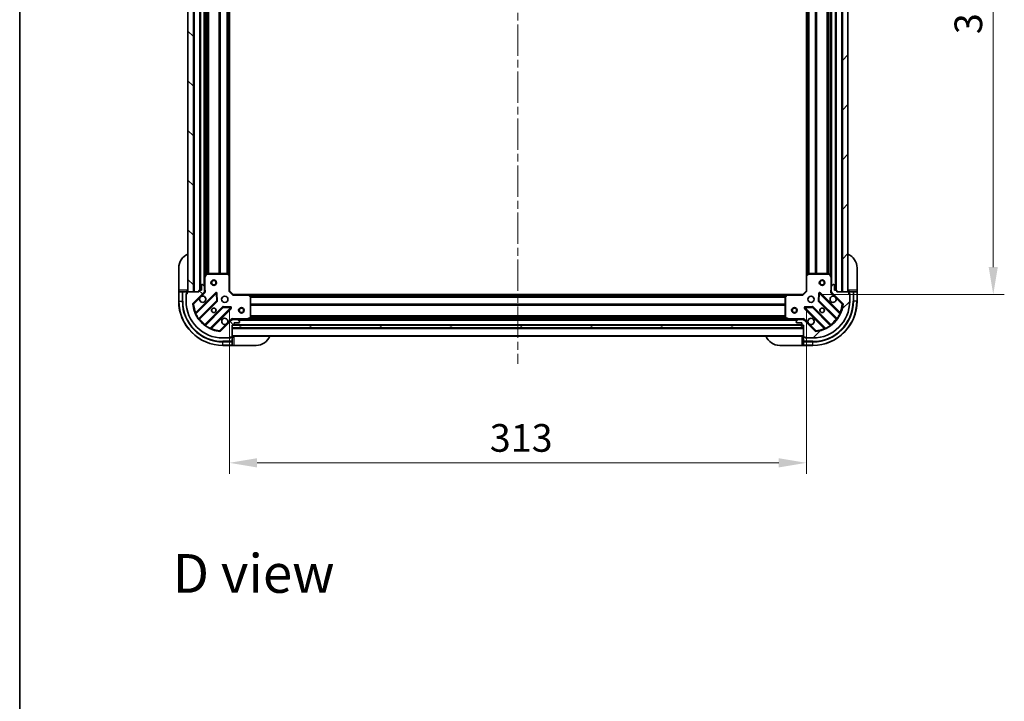
# Model space of a CAD drawing. Units: millimetres. Extents: x 0 to 9248, y 0 to 1686.
# Drawn here: x 1183 to 1717, y 946 to 1316 of the extents above; entities that cross this region are included whole.
import ezdxf

# ---------------------------------------------------------------- set-up
doc = ezdxf.new("R2010")
doc.units = ezdxf.units.MM
doc.header["$LTSCALE"] = 3
doc.linetypes.add('CHAIN', pattern=[0.3543, 0.2362, -0.0295, 0.0591, -0.0295])
doc.layers.get('Defpoints').update_dxf_attribs({"lineweight": 25})
for name, color, linetype, lineweight in [('Border (ISO)', 7, 'Continuous', 35), ('Dimension (ISO)', 7, 'Continuous', 18), ('Dimension (ISO) @ 1', 7, 'Continuous', 18), ('Symbol (ISO)', 7, 'Continuous', 18), ('Visible (ISO)', 7, 'Continuous', 35), ('Visible Narrow (ISO)', 7, 'Continuous', 25)]:
    doc.layers.add(name, color=color, linetype=linetype, lineweight=lineweight)
doc.layers.add('Centerline (ISO)', color=7, linetype='Continuous', lineweight=18, true_color=0x80ffff)
doc.layers.add('Hatch (ISO)', color=1, linetype='Continuous', lineweight=18, true_color=0xff0000)
doc.styles.add('Note Text (TK)', font='MS PGothic.ttf')
doc.dimstyles.new('Default - Method 1b (TK)', dxfattribs={"dimscale": 3, "dimtxt": 2.5, "dimasz": 2.5, "dimexe": 1, "dimexo": 1.5, "dimgap": 1, "dimtad": 1, "dimrnd": 1e-08, "dimdsep": 46, "dimtxsty": 'Note Text (TK)', "dimcen": 0.09, "dimdle": 5, "dimclrd": 100, "dimclre": 100, "dimclrt": 7, "dimadec": 1, "dimazin": 1, "dimtfac": 1, "dimtmove": 0, "dimatfit": 3, "dimfxl": 0, "dimtolj": 1, "dimlwd": -1, "dimlwe": -1, "dimarcsym": 0})
pattern_1 = [(45, (1096, -48), (-13.47038, 13.47038), [])]
pattern_2 = [(135.0002, (1096, -48), (-13.47033, -13.47043), [])]

# ---------------------------------------------------------------- blocks, each defined once
blk = doc.blocks.new('図面枠 tk図枠')
at = {"layer": 'Border (ISO)'}
blk.add_line((14.5, 289), (14.5, 8), dxfattribs=at)
blk = doc.blocks.new('*D79')
at = {"layer": 'Defpoints', "color": 0, "transparency": 16777216}
for p in [(1296.76, 1168.43), (1609.76, 1168.43), (1609.76, 1075.24)]:
    blk.add_point(p, dxfattribs=at)
at = {"layer": 'Dimension (ISO)', "color": 100, "transparency": 16777216}
for p, q in [((1296.76, 1159.43), (1296.76, 1069.24)), ((1609.76, 1159.43), (1609.76, 1069.24)), ((1311.76, 1075.24), (1594.76, 1075.24))]:
    blk.add_line(p, q, dxfattribs=at)
for points in [[(1311.76, 1077.74), (1311.76, 1072.74), (1296.76, 1075.24)], [(1594.76, 1077.74), (1594.76, 1072.74), (1609.76, 1075.24)]]:
    blk.add_solid(points, dxfattribs=at)
at = {"layer": 'Dimension (ISO)', "color": 7, "transparency": 16777216, "insert": (1438.01, 1088.74), "char_height": 15, "attachment_point": 4, "style": 'Note Text (TK)'}
blk.add_mtext('\\A1;313', dxfattribs=at)
blk = doc.blocks.new('*D80')
at = {"layer": 'Defpoints', "color": 0, "transparency": 16777216}
for p in [(1607.76, 1479.43), (1607.76, 1166.43), (1711.12, 1166.43)]:
    blk.add_point(p, dxfattribs=at)
at = {"layer": 'Dimension (ISO)', "color": 100, "transparency": 16777216}
for p, q in [((1616.76, 1479.43), (1717.12, 1479.43)), ((1711.12, 1464.43), (1711.12, 1181.43)), ((1616.76, 1166.43), (1717.12, 1166.43))]:
    blk.add_line(p, q, dxfattribs=at)
for points in [[(1708.62, 1464.43), (1713.62, 1464.43), (1711.12, 1479.43)], [(1708.62, 1181.43), (1713.62, 1181.43), (1711.12, 1166.43)]]:
    blk.add_solid(points, dxfattribs=at)
at = {"layer": 'Dimension (ISO)', "color": 7, "transparency": 16777216, "insert": (1697.62, 1307.68), "char_height": 15, "attachment_point": 4, "rotation": 90, "style": 'Note Text (TK)'}
blk.add_mtext('\\A1;313', dxfattribs=at)

msp = doc.modelspace()

# ---------------------------------------------------------------- hatches: boundary and pattern name
at = {"layer": 'Hatch (ISO)'}
h = msp.add_hatch(dxfattribs=at)
h.set_pattern_fill('ANSI31', color=256, scale=152.4, angle=90.00021, style=0)
h.set_pattern_definition(pattern_2)
h.paths.add_polyline_path([(1274.2638, 1477.934), (1274.2638, 1167.934), (1277.2638, 1167.934), (1277.2638, 1477.934)])
h = msp.add_hatch(dxfattribs=at)
h.set_pattern_fill('ANSI31', color=256, scale=152.4, style=0)
h.set_pattern_definition(pattern_1)
h.paths.add_polyline_path([(1632.2638, 1167.934), (1632.2638, 1477.934), (1629.2638, 1477.934), (1629.2638, 1167.934)])
h = msp.add_hatch(dxfattribs=at)
h.set_pattern_fill('ANSI31', color=256, scale=152.4, angle=90.00021, style=0)
h.set_pattern_definition(pattern_2)
edge = h.paths.add_edge_path()
edge.add_line((1298.2638, 1149.934), (1298.9638, 1149.934))
edge.add_ellipse((1298.9638, 1150.234), major_axis=(0.3, 0), ratio=1, start_angle=270, end_angle=360)
edge.add_line((1299.2638, 1150.234), (1299.2638, 1151.234))
edge.add_line((1299.2638, 1151.234), (1301.9638, 1151.234))
edge.add_ellipse((1301.9638, 1151.534), major_axis=(0.3, 0), ratio=1, start_angle=270, end_angle=360)
edge.add_line((1302.2638, 1151.534), (1302.2638, 1151.7269))
edge.add_ellipse((1301.7638, 1151.7269), major_axis=(0, 0.5), ratio=1, start_angle=270, end_angle=315)
edge.add_line((1302.1173, 1152.0804), (1301.4102, 1152.7875))
edge.add_ellipse((1301.0566, 1152.434), major_axis=(-0.3536, 0.3536), ratio=1, start_angle=270, end_angle=315)
edge.add_line((1301.0566, 1152.934), (1298.678, 1152.934))
edge.add_ellipse((1298.678, 1151.934), major_axis=(-1, 0), ratio=1, start_angle=270, end_angle=315)
edge.add_line((1297.9709, 1152.6411), (1291.9929, 1146.6631))
edge.add_ellipse((1291.6393, 1147.0167), major_axis=(-0.3536, -0.3536), ratio=1, start_angle=39.172893, end_angle=90, ccw=False)
edge.add_ellipse((1293.2638, 1162.934), major_axis=(-16.4147, 1.6752), ratio=1, start_angle=11.654213, end_angle=90, ccw=False)
edge.add_ellipse((1277.3464, 1161.3095), major_axis=(-0.0508, 0.4974), ratio=1, start_angle=39.172893, end_angle=90, ccw=False)
edge.add_line((1276.9929, 1161.6631), (1282.9709, 1167.6411))
edge.add_ellipse((1282.2638, 1168.3482), major_axis=(0.7071, 0.7071), ratio=1, start_angle=270, end_angle=315)
edge.add_line((1283.2638, 1168.3482), (1283.2638, 1170.7269))
edge.add_ellipse((1282.7638, 1170.7269), major_axis=(0, 0.5), ratio=1, start_angle=270, end_angle=315)
edge.add_line((1283.1173, 1171.0804), (1282.4102, 1171.7875))
edge.add_ellipse((1282.0566, 1171.434), major_axis=(-0.3536, 0.3536), ratio=1, start_angle=270, end_angle=315)
edge.add_line((1282.0566, 1171.934), (1281.8638, 1171.934))
edge.add_ellipse((1281.8638, 1171.634), major_axis=(-0.3, 0), ratio=1, start_angle=270, end_angle=360)
edge.add_line((1281.5638, 1171.634), (1281.5638, 1168.934))
edge.add_line((1281.5638, 1168.934), (1280.5638, 1168.934))
edge.add_ellipse((1280.5638, 1168.634), major_axis=(-0.3, 0), ratio=1, start_angle=270, end_angle=360)
edge.add_line((1280.2638, 1168.634), (1280.2638, 1167.934))
edge.add_line((1280.2638, 1167.934), (1274.0638, 1167.934))
edge.add_ellipse((1274.0638, 1167.634), major_axis=(-0.3, 0), ratio=1, start_angle=270, end_angle=360)
edge.add_line((1273.7638, 1167.634), (1273.7638, 1166.934))
edge.add_line((1273.7638, 1166.934), (1273.5638, 1166.934))
edge.add_ellipse((1273.5638, 1166.634), major_axis=(-0.3, 0), ratio=1, start_angle=270, end_angle=360)
edge.add_line((1273.2638, 1166.634), (1273.2638, 1162.934))
edge.add_ellipse((1293.2638, 1162.934), major_axis=(0, -20), ratio=1, start_angle=270, end_angle=360)
edge.add_line((1293.2638, 1142.934), (1296.9638, 1142.934))
edge.add_ellipse((1296.9638, 1143.234), major_axis=(0.3, 0), ratio=1, start_angle=270, end_angle=360)
edge.add_line((1297.2638, 1143.234), (1297.2638, 1143.434))
edge.add_line((1297.2638, 1143.434), (1297.9638, 1143.434))
edge.add_ellipse((1297.9638, 1143.734), major_axis=(0.3, 0), ratio=1, start_angle=270, end_angle=360)
edge.add_line((1298.2638, 1143.734), (1298.2638, 1149.934))
h = msp.add_hatch(dxfattribs=at)
h.set_pattern_fill('ANSI31', color=256, scale=152.4, style=0)
h.set_pattern_definition(pattern_1)
edge = h.paths.add_edge_path()
edge.add_line((1626.2638, 1167.934), (1626.2638, 1168.634))
edge.add_ellipse((1625.9638, 1168.634), major_axis=(0, 0.3), ratio=1, start_angle=270, end_angle=360)
edge.add_line((1625.9638, 1168.934), (1624.9638, 1168.934))
edge.add_line((1624.9638, 1168.934), (1624.9638, 1171.634))
edge.add_ellipse((1624.6638, 1171.634), major_axis=(0, 0.3), ratio=1, start_angle=270, end_angle=360)
edge.add_line((1624.6638, 1171.934), (1624.4709, 1171.934))
edge.add_ellipse((1624.4709, 1171.434), major_axis=(-0.5, 0), ratio=1, start_angle=270, end_angle=315)
edge.add_line((1624.1173, 1171.7875), (1623.4102, 1171.0804))
edge.add_ellipse((1623.7638, 1170.7269), major_axis=(-0.3536, -0.3536), ratio=1, start_angle=270, end_angle=315)
edge.add_line((1623.2638, 1170.7269), (1623.2638, 1168.3482))
edge.add_ellipse((1624.2638, 1168.3482), major_axis=(0, -1), ratio=1, start_angle=270, end_angle=315)
edge.add_line((1623.5566, 1167.6411), (1629.5346, 1161.6631))
edge.add_ellipse((1629.1811, 1161.3095), major_axis=(0.3536, -0.3536), ratio=1, start_angle=39.172893, end_angle=90, ccw=False)
edge.add_ellipse((1613.2638, 1162.934), major_axis=(-1.6752, -16.4147), ratio=1, start_angle=11.654213, end_angle=90, ccw=False)
edge.add_ellipse((1614.8882, 1147.0167), major_axis=(-0.4974, -0.0508), ratio=1, start_angle=39.172893, end_angle=90, ccw=False)
edge.add_line((1614.5346, 1146.6631), (1608.5566, 1152.6411))
edge.add_ellipse((1607.8495, 1151.934), major_axis=(-0.7071, 0.7071), ratio=1, start_angle=270, end_angle=315)
edge.add_line((1607.8495, 1152.934), (1605.4709, 1152.934))
edge.add_ellipse((1605.4709, 1152.434), major_axis=(-0.5, 0), ratio=1, start_angle=270, end_angle=315)
edge.add_line((1605.1173, 1152.7875), (1604.4102, 1152.0804))
edge.add_ellipse((1604.7638, 1151.7269), major_axis=(-0.3536, -0.3536), ratio=1, start_angle=270, end_angle=315)
edge.add_line((1604.2638, 1151.7269), (1604.2638, 1151.534))
edge.add_ellipse((1604.5638, 1151.534), major_axis=(0, -0.3), ratio=1, start_angle=270, end_angle=360)
edge.add_line((1604.5638, 1151.234), (1607.2638, 1151.234))
edge.add_line((1607.2638, 1151.234), (1607.2638, 1150.234))
edge.add_ellipse((1607.5638, 1150.234), major_axis=(0, -0.3), ratio=1, start_angle=270, end_angle=360)
edge.add_line((1607.5638, 1149.934), (1608.2638, 1149.934))
edge.add_line((1608.2638, 1149.934), (1608.2638, 1143.734))
edge.add_ellipse((1608.5638, 1143.734), major_axis=(0, -0.3), ratio=1, start_angle=270, end_angle=360)
edge.add_line((1608.5638, 1143.434), (1609.2638, 1143.434))
edge.add_line((1609.2638, 1143.434), (1609.2638, 1143.234))
edge.add_ellipse((1609.5638, 1143.234), major_axis=(0, -0.3), ratio=1, start_angle=270, end_angle=360)
edge.add_line((1609.5638, 1142.934), (1613.2638, 1142.934))
edge.add_ellipse((1613.2638, 1162.934), major_axis=(20, 0), ratio=1, start_angle=270, end_angle=360)
edge.add_line((1633.2638, 1162.934), (1633.2638, 1166.634))
edge.add_ellipse((1632.9638, 1166.634), major_axis=(0, 0.3), ratio=1, start_angle=270, end_angle=360)
edge.add_line((1632.9638, 1166.934), (1632.7638, 1166.934))
edge.add_line((1632.7638, 1166.934), (1632.7638, 1167.634))
edge.add_ellipse((1632.4638, 1167.634), major_axis=(0, 0.3), ratio=1, start_angle=270, end_angle=360)
edge.add_line((1632.4638, 1167.934), (1626.2638, 1167.934))
h = msp.add_hatch(dxfattribs=at)
h.set_pattern_fill('ANSI31', color=256, scale=152.4, angle=-14.999978, style=0)
h.set_pattern_definition([(30, (1096, -48), (-9.525, 16.49778), [])])
h.paths.add_polyline_path([(1608.2638, 1148.434), (1608.2638, 1149.934), (1298.2638, 1149.934), (1298.2638, 1148.434)])

# ---------------------------------------------------------------- linework, layer by layer
at = {"layer": 'Centerline (ISO)', "linetype": 'CHAIN', "ltscale": 23.990969}
msp.add_line((1453.2638, 1516.934), (1453.2638, 1128.934), dxfattribs=at)
at = {"layer": 'Visible (ISO)'}
for p, q in [((1274.2638, 1477.934), (1274.2638, 1167.934)), ((1277.2638, 1167.934), (1277.2638, 1477.934)), ((1280.7638, 1476.934), (1280.7638, 1168.934)), ((1625.7638, 1168.934), (1625.7638, 1476.934)), ((1629.2638, 1477.934), (1629.2638, 1167.934)), ((1632.2638, 1167.934), (1632.2638, 1477.934)), ((1283.2638, 1470.0048), (1283.2638, 1175.8632)), ((1296.7638, 1468.9974), (1296.7638, 1176.8706)), ((1609.7638, 1176.8706), (1609.7638, 1468.9974)), ((1623.2638, 1175.8632), (1623.2638, 1470.0048)), ((1269.2638, 1168.934), (1269.2638, 1180.934)), ((1637.2638, 1180.934), (1637.2638, 1168.934)), ((1283.2638, 1175.8632), (1283.2638, 1170.7269)), ((1284.1808, 1177.7681), (1283.2954, 1175.9973)), ((1295.6455, 1177.934), (1284.4492, 1177.934)), ((1296.6684, 1177.0899), (1295.8502, 1177.8533)), ((1296.7638, 1168.434), (1296.7638, 1176.8706)), ((1609.7638, 1176.8706), (1609.7638, 1168.434)), ((1610.6773, 1177.8533), (1609.8591, 1177.0899)), ((1622.0783, 1177.934), (1610.882, 1177.934)), ((1623.2321, 1175.9973), (1622.3467, 1177.7681)), ((1623.2638, 1170.7269), (1623.2638, 1175.8632)), ((1281.5638, 1171.634), (1281.5638, 1168.934)), ((1282.0566, 1171.934), (1281.8638, 1171.934)), ((1283.1173, 1171.0804), (1282.4102, 1171.7875)), ((1283.2638, 1168.3482), (1283.2638, 1170.7269)), ((1623.2638, 1170.7269), (1623.2638, 1168.3482)), ((1624.1173, 1171.7875), (1623.4102, 1171.0804)), ((1624.6638, 1171.934), (1624.4709, 1171.934)), ((1624.9638, 1168.934), (1624.9638, 1171.634)), ((1269.2638, 1168.934), (1269.2638, 1167.934)), ((1269.2638, 1167.934), (1269.2638, 1162.934)), ((1269.2638, 1167.934), (1269.4102, 1167.934)), ((1271.1173, 1167.934), (1269.4102, 1167.934)), ((1271.1173, 1167.934), (1271.4709, 1167.934)), ((1273.7638, 1167.934), (1271.4709, 1167.934)), ((1273.2638, 1167.134), (1273.7638, 1167.134)), ((1273.2638, 1166.634), (1273.2638, 1167.134)), ((1273.2638, 1166.634), (1273.2638, 1162.934)), ((1273.7638, 1166.934), (1273.5638, 1166.934)), ((1273.7638, 1167.934), (1273.7638, 1168.934)), ((1273.7638, 1167.634), (1273.7638, 1167.934)), ((1273.7638, 1167.634), (1273.7638, 1166.934)), ((1280.2638, 1167.934), (1274.0638, 1167.934)), ((1274.2638, 1167.934), (1277.2638, 1167.934)), ((1276.9929, 1161.6631), (1282.9709, 1167.6411)), ((1289.3746, 1167.2448), (1278.5512, 1156.4215)), ((1280.2638, 1168.634), (1280.2638, 1167.934)), ((1281.5638, 1168.934), (1280.5638, 1168.934)), ((1283.1739, 1167.934), (1283.614, 1167.934)), ((1283.2638, 1168.3482), (1283.2638, 1167.934)), ((1290.058, 1163.1161), (1289.8864, 1167.0458)), ((1296.4638, 1168.3097), (1296.7638, 1168.434)), ((1298.7638, 1166.434), (1296.7638, 1168.434)), ((1298.7638, 1166.434), (1298.6395, 1166.134)), ((1307.2004, 1166.434), (1298.7638, 1166.434)), ((1307.2004, 1166.434), (1599.3272, 1166.434)), ((1308.1831, 1165.5204), (1307.4197, 1166.3386)), ((1308.2638, 1154.1194), (1308.2638, 1165.3158)), ((1598.2638, 1165.3158), (1598.2638, 1154.1194)), ((1599.1078, 1166.3386), (1598.3444, 1165.5204)), ((1607.7638, 1166.434), (1599.3272, 1166.434)), ((1609.7638, 1168.434), (1607.7638, 1166.434)), ((1607.888, 1166.134), (1607.7638, 1166.434)), ((1609.7638, 1168.434), (1610.0638, 1168.3097)), ((1616.6411, 1167.0458), (1616.4695, 1163.1161)), ((1627.9763, 1156.4215), (1617.1529, 1167.2448)), ((1623.3536, 1167.934), (1622.9135, 1167.934)), ((1623.2638, 1167.934), (1623.2638, 1168.3482)), ((1623.5566, 1167.6411), (1629.5346, 1161.6631)), ((1625.9638, 1168.934), (1624.9638, 1168.934)), ((1626.2638, 1167.934), (1626.2638, 1168.634)), ((1632.4638, 1167.934), (1626.2638, 1167.934)), ((1629.2638, 1167.934), (1632.2638, 1167.934)), ((1632.7638, 1168.934), (1632.7638, 1167.934)), ((1635.0566, 1167.934), (1632.7638, 1167.934)), ((1632.7638, 1167.934), (1632.7638, 1167.634)), ((1632.7638, 1166.934), (1632.7638, 1167.634)), ((1632.7638, 1167.134), (1633.2638, 1167.134)), ((1632.9638, 1166.934), (1632.7638, 1166.934)), ((1633.2638, 1167.134), (1633.2638, 1166.634)), ((1633.2638, 1162.934), (1633.2638, 1166.634)), ((1635.0566, 1167.934), (1635.4102, 1167.934)), ((1637.1173, 1167.934), (1635.4102, 1167.934)), ((1637.1173, 1167.934), (1637.2638, 1167.934)), ((1637.2638, 1167.934), (1637.2638, 1168.934)), ((1637.2638, 1162.934), (1637.2638, 1167.934)), ((1280.271, 1153.1915), (1289.9704, 1162.8909)), ((1293.2207, 1159.6406), (1283.5212, 1149.9412)), ((1286.7512, 1148.2215), (1297.5746, 1159.0448)), ((1297.3755, 1159.5566), (1293.4459, 1159.7282)), ((1608.9529, 1159.0448), (1619.7763, 1148.2215)), ((1613.0816, 1159.7282), (1609.152, 1159.5566)), ((1623.0063, 1149.9412), (1613.3068, 1159.6406)), ((1616.5571, 1162.8909), (1626.2565, 1153.1915)), ((1306.3271, 1152.9656), (1308.0979, 1153.8511)), ((1598.4296, 1153.8511), (1600.2004, 1152.9656)), ((1297.9709, 1152.6411), (1291.9929, 1146.6631)), ((1298.2638, 1152.8442), (1298.2638, 1153.2842)), ((1298.2638, 1152.934), (1298.678, 1152.934)), ((1298.2638, 1149.934), (1298.9638, 1149.934)), ((1298.2638, 1143.734), (1298.2638, 1149.934)), ((1608.2638, 1149.934), (1298.2638, 1149.934)), ((1298.2638, 1149.934), (1298.2638, 1148.434)), ((1298.2638, 1148.434), (1608.2638, 1148.434)), ((1301.0566, 1152.934), (1298.678, 1152.934)), ((1299.1874, 1150.034), (1607.3401, 1150.034)), ((1299.2638, 1150.234), (1299.2638, 1151.234)), ((1299.2638, 1151.234), (1301.9638, 1151.234)), ((1301.0566, 1152.934), (1306.1929, 1152.934)), ((1302.1173, 1152.0804), (1301.4102, 1152.7875)), ((1302.2638, 1151.534), (1302.2638, 1151.7269)), ((1306.1929, 1152.934), (1600.3346, 1152.934)), ((1600.3346, 1152.934), (1605.4709, 1152.934)), ((1604.2638, 1151.7269), (1604.2638, 1151.534)), ((1605.1173, 1152.7875), (1604.4102, 1152.0804)), ((1604.5638, 1151.234), (1607.2638, 1151.234)), ((1607.8495, 1152.934), (1605.4709, 1152.934)), ((1607.2638, 1151.234), (1607.2638, 1150.234)), ((1607.5638, 1149.934), (1608.2638, 1149.934)), ((1607.8495, 1152.934), (1608.2638, 1152.934)), ((1608.2638, 1152.8442), (1608.2638, 1153.2842)), ((1608.2638, 1149.934), (1608.2638, 1143.734)), ((1608.2638, 1148.434), (1608.2638, 1149.934)), ((1614.5346, 1146.6631), (1608.5566, 1152.6411)), ((1297.2638, 1143.234), (1297.2638, 1143.434)), ((1297.2638, 1143.434), (1297.9638, 1143.434)), ((1297.4638, 1143.434), (1297.4638, 1142.934)), ((1298.2638, 1143.434), (1297.9638, 1143.434)), ((1298.2638, 1143.934), (1608.2638, 1143.934)), ((1299.2638, 1143.434), (1298.2638, 1143.434)), ((1298.2638, 1141.1411), (1298.2638, 1143.434)), ((1608.2638, 1143.434), (1607.2638, 1143.434)), ((1608.2638, 1143.434), (1608.2638, 1141.1411)), ((1608.5638, 1143.434), (1608.2638, 1143.434)), ((1608.5638, 1143.434), (1609.2638, 1143.434)), ((1609.0638, 1142.934), (1609.0638, 1143.434)), ((1609.2638, 1143.434), (1609.2638, 1143.234)), ((1293.2638, 1142.934), (1296.9638, 1142.934)), ((1293.2638, 1138.934), (1298.2638, 1138.934)), ((1297.4638, 1142.934), (1296.9638, 1142.934)), ((1298.2638, 1141.1411), (1298.2638, 1140.7875)), ((1298.2638, 1139.0804), (1298.2638, 1140.7875)), ((1298.2638, 1139.0804), (1298.2638, 1138.934)), ((1298.2638, 1138.934), (1299.2638, 1138.934)), ((1311.2638, 1138.934), (1299.2638, 1138.934)), ((1607.2638, 1138.934), (1595.2638, 1138.934)), ((1607.2638, 1138.934), (1608.2638, 1138.934)), ((1608.2638, 1140.7875), (1608.2638, 1141.1411)), ((1608.2638, 1140.7875), (1608.2638, 1139.0804)), ((1608.2638, 1138.934), (1608.2638, 1139.0804)), ((1608.2638, 1138.934), (1613.2638, 1138.934)), ((1609.5638, 1142.934), (1609.0638, 1142.934)), ((1609.5638, 1142.934), (1613.2638, 1142.934))]:
    msp.add_line(p, q, dxfattribs=at)
for centre, radius in [((1288.2638, 1172.934), 1.5), ((1288.2638, 1172.934), 1.1933), ((1618.2638, 1172.934), 1.5), ((1618.2638, 1172.934), 1.1933), ((1294.2638, 1163.934), 1.7), ((1612.2638, 1163.934), 1.7), ((1288.2638, 1157.934), 1.2295), ((1288.2638, 1157.934), 1.1933), ((1303.2638, 1157.934), 1.5), ((1303.2638, 1157.934), 1.1933), ((1603.2638, 1157.934), 1.5), ((1603.2638, 1157.934), 1.1933), ((1618.2638, 1157.934), 1.2295), ((1618.2638, 1157.934), 1.1933)]:
    msp.add_circle(centre, radius, dxfattribs=at)
for centre, radius, start, end in [((1277.2638, 1180.934), 8, 112.024313, 180), ((1629.2638, 1180.934), 8, 0, 67.975687), ((1283.5638, 1175.8632), 0.3, 153.434949, 180), ((1284.4492, 1177.634), 0.3, 90, 153.434949), ((1295.6455, 1177.634), 0.3, 46.985143, 90), ((1296.4638, 1176.8706), 0.3, 0, 46.985143), ((1610.0638, 1176.8706), 0.3, 133.014857, 180), ((1610.882, 1177.634), 0.3, 90, 133.014857), ((1622.0783, 1177.634), 0.3, 26.565051, 90), ((1622.9638, 1175.8632), 0.3, 0, 26.565051), ((1281.8638, 1171.634), 0.3, 90, 180), ((1282.0566, 1171.434), 0.5, 45, 90), ((1282.7638, 1170.7269), 0.5, 0, 45), ((1623.7638, 1170.7269), 0.5, 135, 180), ((1624.4709, 1171.434), 0.5, 90, 135), ((1624.6638, 1171.634), 0.3, 0, 90), ((1273.5638, 1166.634), 0.3, 90, 180), ((1273.7638, 1168.434), 0.5, 270, 0), ((1274.0638, 1167.634), 0.3, 90, 180), ((1280.5638, 1168.634), 0.3, 90, 180), ((1282.2638, 1163.934), 1.7, 152.499829, 117.500171), ((1282.2638, 1168.3482), 1, 315, 0), ((1289.5867, 1167.0327), 0.3, 2.5, 135), ((1307.2004, 1166.134), 0.3, 43.014857, 90), ((1307.9638, 1165.3158), 0.3, 0, 43.014857), ((1598.5638, 1165.3158), 0.3, 136.985143, 180), ((1599.3272, 1166.134), 0.3, 90, 136.985143), ((1616.9408, 1167.0327), 0.3, 45, 177.5), ((1624.2638, 1163.934), 1.7, 62.499829, 27.500171), ((1624.2638, 1168.3482), 1, 180, 225), ((1625.9638, 1168.634), 0.3, 0, 90), ((1632.7638, 1168.434), 0.5, 180, 270), ((1632.4638, 1167.634), 0.3, 0, 90), ((1632.9638, 1166.634), 0.3, 0, 90), ((1293.2638, 1162.934), 24, 180, 270), ((1293.2638, 1162.934), 20, 180, 270), ((1277.3464, 1161.3095), 0.5, 135, 185.827107), ((1293.2638, 1162.934), 16.5, 185.827107, 264.172893), ((1289.7583, 1163.103), 0.3, 315, 2.5), ((1293.4328, 1159.4285), 0.3, 87.5, 135), ((1297.3624, 1159.2569), 0.3, 315, 87.5), ((1609.1651, 1159.2569), 0.3, 92.5, 225), ((1613.0947, 1159.4285), 0.3, 45, 92.5), ((1613.2638, 1162.934), 20, 270, 0), ((1613.2638, 1162.934), 24, 270, 0), ((1613.2638, 1162.934), 16.5, 275.827107, 354.172893), ((1616.7692, 1163.103), 0.3, 177.5, 225), ((1629.1811, 1161.3095), 0.5, 354.172893, 45), ((1278.3391, 1156.6336), 0.3, 202.886858, 315), ((1307.9638, 1154.1194), 0.3, 296.565051, 0), ((1598.5638, 1154.1194), 0.3, 180, 243.434949), ((1628.1884, 1156.6336), 0.3, 225, 337.113142), ((1280.4831, 1152.9793), 0.3, 135, 217.9145), ((1283.3091, 1150.1533), 0.3, 232.0855, 315), ((1294.2638, 1151.934), 1.7, 332.499829, 297.500171), ((1298.678, 1151.934), 1, 90, 135), ((1298.9638, 1150.234), 0.3, 270, 0), ((1301.0566, 1152.434), 0.5, 45, 90), ((1301.9638, 1151.534), 0.3, 270, 0), ((1301.7638, 1151.7269), 0.5, 0, 45), ((1306.1929, 1153.234), 0.3, 270, 296.565051), ((1600.3346, 1153.234), 0.3, 243.434949, 270), ((1604.7638, 1151.7269), 0.5, 135, 180), ((1604.5638, 1151.534), 0.3, 180, 270), ((1605.4709, 1152.434), 0.5, 90, 135), ((1607.5638, 1150.234), 0.3, 180, 270), ((1607.8495, 1151.934), 1, 45, 90), ((1612.2638, 1151.934), 1.7, 242.499829, 207.500171), ((1623.2184, 1150.1533), 0.3, 225, 307.9145), ((1626.0444, 1152.9793), 0.3, 322.0855, 45), ((1286.9634, 1148.0093), 0.3, 135, 247.113142), ((1291.6393, 1147.0167), 0.5, 264.172893, 315), ((1296.9638, 1143.234), 0.3, 270, 0), ((1297.9638, 1143.734), 0.3, 270, 0), ((1298.7638, 1143.434), 0.5, 90, 180), ((1311.2638, 1146.934), 8, 270, 337.975687), ((1595.2638, 1146.934), 8, 202.024313, 270), ((1607.7638, 1143.434), 0.5, 0, 90), ((1608.5638, 1143.734), 0.3, 180, 270), ((1609.5638, 1143.234), 0.3, 180, 270), ((1614.8882, 1147.0167), 0.5, 225, 275.827107), ((1619.5641, 1148.0093), 0.3, 292.886858, 45)]:
    msp.add_arc(centre, radius, start, end, dxfattribs=at)
for points in [[(1280.7558, 1164.719), (1280.8368, 1164.8735), (1280.9428, 1165.0172), (1281.1805, 1165.2549), (1281.3243, 1165.3609), (1281.4788, 1165.4419)], [(1625.0487, 1165.4419), (1625.2032, 1165.3609), (1625.347, 1165.2549), (1625.5847, 1165.0172), (1625.6907, 1164.8735), (1625.7717, 1164.719)], [(1295.7717, 1151.149), (1295.6907, 1150.9945), (1295.5847, 1150.8507), (1295.347, 1150.613), (1295.2032, 1150.5071), (1295.0487, 1150.4261)], [(1611.4788, 1150.4261), (1611.3243, 1150.5071), (1611.1805, 1150.613), (1610.9428, 1150.8507), (1610.8368, 1150.9945), (1610.7558, 1151.149)]]:
    msp.add_open_spline(points, degree=3, knots=[0.278912594, 0.278912594, 0.278912594, 0.278912594, 0.329334696, 0.329334696, 0.379756799, 0.379756799, 0.379756799, 0.379756799], dxfattribs=at)
at = {"layer": 'Visible Narrow (ISO)'}
for p, q in [((1277.5638, 1477.934), (1277.5638, 1167.934)), ((1280.4638, 1476.9511), (1280.4638, 1168.9168)), ((1281.0638, 1476.934), (1281.0638, 1168.934)), ((1282.9638, 1474.634), (1282.9638, 1171.234)), ((1623.5638, 1171.234), (1623.5638, 1474.634)), ((1625.4638, 1168.934), (1625.4638, 1476.934)), ((1626.0638, 1168.9168), (1626.0638, 1476.9511)), ((1628.9638, 1167.934), (1628.9638, 1477.934)), ((1283.5638, 1469.334), (1283.5638, 1176.534)), ((1622.9638, 1176.534), (1622.9638, 1469.334)), ((1284.3895, 1467.94), (1284.3895, 1177.928)), ((1284.6016, 1467.934), (1284.6016, 1177.934)), ((1285.2259, 1467.934), (1285.2259, 1177.934)), ((1285.438, 1467.934), (1285.438, 1177.934)), ((1291.0895, 1467.934), (1291.0895, 1177.934)), ((1291.3016, 1467.934), (1291.3016, 1177.934)), ((1291.6259, 1467.934), (1291.6259, 1177.934)), ((1291.838, 1467.934), (1291.838, 1177.934)), ((1295.3395, 1467.934), (1295.3395, 1177.934)), ((1295.5516, 1467.934), (1295.5516, 1177.934)), ((1295.8759, 1468.0386), (1295.8759, 1177.8294)), ((1296.088, 1468.2365), (1296.088, 1177.6314)), ((1296.4638, 1468.5871), (1296.4638, 1177.2809)), ((1610.0638, 1177.2809), (1610.0638, 1468.5871)), ((1610.4395, 1177.6314), (1610.4395, 1468.2365)), ((1610.6516, 1177.8294), (1610.6516, 1468.0386)), ((1610.9759, 1177.934), (1610.9759, 1467.934)), ((1611.188, 1177.934), (1611.188, 1467.934)), ((1614.6895, 1177.934), (1614.6895, 1467.934)), ((1614.9016, 1177.934), (1614.9016, 1467.934)), ((1615.2259, 1177.934), (1615.2259, 1467.934)), ((1615.438, 1177.934), (1615.438, 1467.934)), ((1621.0895, 1177.934), (1621.0895, 1467.934)), ((1621.3016, 1177.934), (1621.3016, 1467.934)), ((1621.9259, 1177.934), (1621.9259, 1467.934)), ((1622.138, 1177.928), (1622.138, 1467.94)), ((1283.5638, 1175.8632), (1283.2638, 1175.8632)), ((1283.2954, 1175.9973), (1283.5638, 1175.8632)), ((1283.5638, 1175.8632), (1284.4492, 1177.634)), ((1283.5638, 1169.0965), (1283.5638, 1175.8632)), ((1284.4492, 1177.634), (1284.1808, 1177.7681)), ((1284.4492, 1177.934), (1284.4492, 1177.634)), ((1284.4492, 1177.634), (1295.6455, 1177.634)), ((1295.6455, 1177.634), (1295.6455, 1177.934)), ((1295.8502, 1177.8533), (1295.6455, 1177.634)), ((1295.6455, 1177.634), (1296.4638, 1176.8706)), ((1296.4638, 1176.8706), (1296.6684, 1177.0899)), ((1296.4638, 1176.8706), (1296.4638, 1168.3097)), ((1296.7638, 1176.8706), (1296.4638, 1176.8706)), ((1610.0638, 1176.8706), (1609.7638, 1176.8706)), ((1609.8591, 1177.0899), (1610.0638, 1176.8706)), ((1610.0638, 1176.8706), (1610.882, 1177.634)), ((1610.0638, 1168.3097), (1610.0638, 1176.8706)), ((1610.882, 1177.634), (1610.6773, 1177.8533)), ((1610.882, 1177.934), (1610.882, 1177.634)), ((1610.882, 1177.634), (1622.0783, 1177.634)), ((1622.0783, 1177.634), (1622.0783, 1177.934)), ((1622.3467, 1177.7681), (1622.0783, 1177.634)), ((1622.0783, 1177.634), (1622.9638, 1175.8632)), ((1622.9638, 1175.8632), (1623.2321, 1175.9973)), ((1622.9638, 1175.8632), (1622.9638, 1169.0965)), ((1623.2638, 1175.8632), (1622.9638, 1175.8632)), ((1273.7638, 1168.934), (1269.2638, 1168.934)), ((1269.4102, 1162.934), (1269.4102, 1167.934)), ((1271.1173, 1167.934), (1271.1173, 1162.934)), ((1271.4709, 1162.934), (1271.4709, 1167.934)), ((1273.4102, 1166.8917), (1273.4102, 1167.134)), ((1277.3464, 1161.3095), (1280.7558, 1164.719)), ((1289.1624, 1167.4569), (1278.4919, 1156.7864)), ((1278.6007, 1156.0467), (1289.5867, 1167.0327)), ((1281.4788, 1165.4419), (1283.3244, 1167.2875)), ((1283.3244, 1167.2875), (1282.9709, 1167.6411)), ((1283.2638, 1169.0965), (1283.5638, 1169.0965)), ((1289.3746, 1167.2448), (1289.1624, 1167.4569)), ((1289.5867, 1167.0327), (1289.3746, 1167.2448)), ((1289.8864, 1167.0458), (1289.5867, 1167.0327)), ((1289.5867, 1167.0327), (1289.7583, 1163.103)), ((1290.1861, 1167.0588), (1289.8864, 1167.0458)), ((1290.3577, 1163.1292), (1290.1861, 1167.0588)), ((1298.6395, 1166.134), (1296.4638, 1168.3097)), ((1298.6395, 1166.134), (1307.2004, 1166.134)), ((1307.2004, 1166.134), (1307.2004, 1166.434)), ((1307.4197, 1166.3386), (1307.2004, 1166.134)), ((1307.2004, 1166.134), (1307.9638, 1165.3158)), ((1307.6107, 1166.134), (1598.9169, 1166.134)), ((1307.9612, 1165.7582), (1598.5663, 1165.7582)), ((1307.9638, 1165.3158), (1308.1831, 1165.5204)), ((1307.9638, 1165.3158), (1307.9638, 1154.1194)), ((1308.2638, 1165.3158), (1307.9638, 1165.3158)), ((1308.1591, 1165.5461), (1598.3684, 1165.5461)), ((1308.2638, 1165.2218), (1598.2638, 1165.2218)), ((1308.2638, 1165.0097), (1598.2638, 1165.0097)), ((1598.5638, 1165.3158), (1598.2638, 1165.3158)), ((1598.3444, 1165.5204), (1598.5638, 1165.3158)), ((1598.5638, 1165.3158), (1599.3272, 1166.134)), ((1598.5638, 1154.1194), (1598.5638, 1165.3158)), ((1599.3272, 1166.134), (1599.1078, 1166.3386)), ((1599.3272, 1166.434), (1599.3272, 1166.134)), ((1599.3272, 1166.134), (1607.888, 1166.134)), ((1610.0638, 1168.3097), (1607.888, 1166.134)), ((1616.3414, 1167.0588), (1616.1698, 1163.1292)), ((1616.6411, 1167.0458), (1616.3414, 1167.0588)), ((1616.9408, 1167.0327), (1616.6411, 1167.0458)), ((1616.7692, 1163.103), (1616.9408, 1167.0327)), ((1617.1529, 1167.2448), (1616.9408, 1167.0327)), ((1616.9408, 1167.0327), (1627.9268, 1156.0467)), ((1617.3651, 1167.4569), (1617.1529, 1167.2448)), ((1628.0356, 1156.7864), (1617.3651, 1167.4569)), ((1623.2638, 1169.0965), (1622.9638, 1169.0965)), ((1623.2031, 1167.2875), (1623.5566, 1167.6411)), ((1623.2031, 1167.2875), (1625.0487, 1165.4419)), ((1625.7717, 1164.719), (1629.1811, 1161.3095)), ((1637.2638, 1168.934), (1632.7638, 1168.934)), ((1633.1173, 1167.134), (1633.1173, 1166.8917)), ((1635.0566, 1167.934), (1635.0566, 1162.934)), ((1635.4102, 1162.934), (1635.4102, 1167.934)), ((1637.1173, 1167.934), (1637.1173, 1162.934)), ((1269.4102, 1162.934), (1269.2638, 1162.934)), ((1269.4102, 1162.934), (1271.1173, 1162.934)), ((1271.1173, 1162.934), (1271.4709, 1162.934)), ((1276.849, 1161.2588), (1277.3464, 1161.3095)), ((1277.3464, 1161.3095), (1276.9929, 1161.6631)), ((1289.7583, 1163.103), (1280.1197, 1153.4644)), ((1280.6256, 1153.1218), (1290.1825, 1162.6788)), ((1293.0085, 1159.8528), (1283.4516, 1150.2959)), ((1283.7942, 1149.7899), (1293.4328, 1159.4285)), ((1297.3624, 1159.2569), (1286.3764, 1148.2709)), ((1289.7583, 1163.103), (1290.058, 1163.1161)), ((1289.9704, 1162.8909), (1289.7583, 1163.103)), ((1290.1825, 1162.6788), (1289.9704, 1162.8909)), ((1290.058, 1163.1161), (1290.3577, 1163.1292)), ((1293.2207, 1159.6406), (1293.0085, 1159.8528)), ((1293.4328, 1159.4285), (1293.2207, 1159.6406)), ((1293.4459, 1159.7282), (1293.4328, 1159.4285)), ((1293.4328, 1159.4285), (1297.3624, 1159.2569)), ((1293.459, 1160.0279), (1293.4459, 1159.7282)), ((1297.3886, 1159.8564), (1293.459, 1160.0279)), ((1297.3624, 1159.2569), (1297.3755, 1159.5566)), ((1297.5746, 1159.0448), (1297.3624, 1159.2569)), ((1297.3755, 1159.5566), (1297.3886, 1159.8564)), ((1297.7867, 1158.8327), (1297.5746, 1159.0448)), ((1308.2638, 1161.5082), (1598.2638, 1161.5082)), ((1308.2638, 1161.2961), (1598.2638, 1161.2961)), ((1308.2638, 1160.9718), (1598.2638, 1160.9718)), ((1308.2638, 1160.7597), (1598.2638, 1160.7597)), ((1608.9529, 1159.0448), (1608.7408, 1158.8327)), ((1609.1651, 1159.2569), (1608.9529, 1159.0448)), ((1613.0685, 1160.0279), (1609.1389, 1159.8564)), ((1609.1389, 1159.8564), (1609.152, 1159.5566)), ((1609.152, 1159.5566), (1609.1651, 1159.2569)), ((1609.1651, 1159.2569), (1613.0947, 1159.4285)), ((1620.1511, 1148.2709), (1609.1651, 1159.2569)), ((1613.0816, 1159.7282), (1613.0685, 1160.0279)), ((1613.0947, 1159.4285), (1613.0816, 1159.7282)), ((1613.3068, 1159.6406), (1613.0947, 1159.4285)), ((1613.0947, 1159.4285), (1622.7333, 1149.7899)), ((1613.519, 1159.8528), (1613.3068, 1159.6406)), ((1623.0759, 1150.2959), (1613.519, 1159.8528)), ((1616.1698, 1163.1292), (1616.4695, 1163.1161)), ((1616.5571, 1162.8909), (1616.345, 1162.6788)), ((1616.345, 1162.6788), (1625.9019, 1153.1218)), ((1616.4695, 1163.1161), (1616.7692, 1163.103)), ((1616.7692, 1163.103), (1616.5571, 1162.8909)), ((1626.4078, 1153.4644), (1616.7692, 1163.103)), ((1629.5346, 1161.6631), (1629.1811, 1161.3095)), ((1629.1811, 1161.3095), (1629.6785, 1161.2588)), ((1635.4102, 1162.934), (1635.0566, 1162.934)), ((1637.1173, 1162.934), (1635.4102, 1162.934)), ((1637.1173, 1162.934), (1637.2638, 1162.934)), ((1278.6007, 1156.0467), (1278.3292, 1155.9191)), ((1278.704, 1156.5743), (1278.4919, 1156.7864)), ((1287.1162, 1148.1621), (1297.7867, 1158.8327)), ((1307.9638, 1154.1194), (1306.1929, 1153.234)), ((1308.0979, 1153.8511), (1307.9638, 1154.1194)), ((1307.9638, 1154.1194), (1308.2638, 1154.1194)), ((1308.2578, 1154.0597), (1598.2698, 1154.0597)), ((1308.2638, 1155.1082), (1598.2638, 1155.1082)), ((1308.2638, 1154.8961), (1598.2638, 1154.8961)), ((1308.2638, 1154.2718), (1598.2638, 1154.2718)), ((1598.2638, 1154.1194), (1598.5638, 1154.1194)), ((1598.5638, 1154.1194), (1598.4296, 1153.8511)), ((1600.3346, 1153.234), (1598.5638, 1154.1194)), ((1608.7408, 1158.8327), (1619.4113, 1148.1621)), ((1627.8235, 1156.5743), (1628.0356, 1156.7864)), ((1628.1983, 1155.9191), (1627.9268, 1156.0467)), ((1279.8763, 1153.289), (1280.1197, 1153.4644)), ((1280.4135, 1153.334), (1280.6256, 1153.1218)), ((1283.6638, 1150.0837), (1283.4516, 1150.2959)), ((1283.7942, 1149.7899), (1283.6188, 1149.5465)), ((1286.904, 1148.3743), (1287.1162, 1148.1621)), ((1295.0487, 1150.4261), (1291.6393, 1147.0167)), ((1297.6173, 1152.9946), (1295.7717, 1151.149)), ((1297.6173, 1152.9946), (1297.9709, 1152.6411)), ((1299.2638, 1150.334), (1607.2638, 1150.334)), ((1306.1929, 1153.234), (1299.4263, 1153.234)), ((1299.4263, 1152.934), (1299.4263, 1153.234)), ((1301.5638, 1152.634), (1604.9638, 1152.634)), ((1306.1929, 1153.234), (1306.3271, 1152.9656)), ((1306.1929, 1152.934), (1306.1929, 1153.234)), ((1306.8638, 1153.234), (1599.6638, 1153.234)), ((1600.2004, 1152.9656), (1600.3346, 1153.234)), ((1607.1012, 1153.234), (1600.3346, 1153.234)), ((1600.3346, 1153.234), (1600.3346, 1152.934)), ((1607.1012, 1152.934), (1607.1012, 1153.234)), ((1608.9102, 1152.9946), (1608.5566, 1152.6411)), ((1610.7558, 1151.149), (1608.9102, 1152.9946)), ((1614.8882, 1147.0167), (1611.4788, 1150.4261)), ((1619.6235, 1148.3743), (1619.4113, 1148.1621)), ((1622.9087, 1149.5465), (1622.7333, 1149.7899)), ((1622.8638, 1150.0837), (1623.0759, 1150.2959)), ((1626.114, 1153.334), (1625.9019, 1153.1218)), ((1626.4078, 1153.4644), (1626.6513, 1153.289)), ((1286.2489, 1147.9994), (1286.3764, 1148.2709)), ((1291.6393, 1147.0167), (1291.5886, 1146.5192)), ((1291.9929, 1146.6631), (1291.6393, 1147.0167)), ((1297.4638, 1143.0804), (1297.2215, 1143.0804)), ((1298.2638, 1148.134), (1608.2638, 1148.134)), ((1298.2638, 1144.234), (1608.2638, 1144.234)), ((1299.2638, 1138.934), (1299.2638, 1143.434)), ((1607.2638, 1143.434), (1607.2638, 1138.934)), ((1609.306, 1143.0804), (1609.0638, 1143.0804)), ((1614.8882, 1147.0167), (1614.5346, 1146.6631)), ((1614.939, 1146.5192), (1614.8882, 1147.0167)), ((1620.1511, 1148.2709), (1620.2786, 1147.9994)), ((1298.2638, 1141.1411), (1293.2638, 1141.1411)), ((1293.2638, 1140.7875), (1293.2638, 1141.1411)), ((1293.2638, 1140.7875), (1298.2638, 1140.7875)), ((1293.2638, 1139.0804), (1293.2638, 1140.7875)), ((1293.2638, 1139.0804), (1293.2638, 1138.934)), ((1298.2638, 1139.0804), (1293.2638, 1139.0804)), ((1613.2638, 1141.1411), (1608.2638, 1141.1411)), ((1608.2638, 1140.7875), (1613.2638, 1140.7875)), ((1613.2638, 1139.0804), (1608.2638, 1139.0804)), ((1613.2638, 1140.7875), (1613.2638, 1141.1411)), ((1613.2638, 1139.0804), (1613.2638, 1140.7875)), ((1613.2638, 1139.0804), (1613.2638, 1138.934))]:
    msp.add_line(p, q, dxfattribs=at)
for centre, radius, start, end in [((1282.2638, 1168.3482), 1.5, 315, 29.926435), ((1289.5867, 1167.0327), 0.6, 2.5, 135), ((1616.9408, 1167.0327), 0.6, 45, 177.5), ((1624.2638, 1168.3482), 1.5, 150.073565, 225), ((1293.2638, 1162.934), 23.8536, 180, 270), ((1293.2638, 1162.934), 22.1464, 180, 270), ((1293.2638, 1162.934), 21.7929, 180, 270), ((1293.2638, 1162.934), 16, 185.827107, 202.595547), ((1289.7583, 1163.103), 0.6, 315, 2.5), ((1293.4328, 1159.4285), 0.6, 87.5, 135), ((1297.3624, 1159.2569), 0.6, 315, 87.5), ((1609.1651, 1159.2569), 0.6, 92.5, 225), ((1613.0947, 1159.4285), 0.6, 45, 92.5), ((1613.2638, 1162.934), 23.8536, 270, 0), ((1613.2638, 1162.934), 22.1464, 270, 0), ((1613.2638, 1162.934), 21.7929, 270, 0), ((1616.7692, 1163.103), 0.6, 177.5, 225), ((1613.2638, 1162.934), 16, 337.404453, 354.172893), ((1293.2638, 1162.934), 16.2, 205.159693, 215.770618), ((1613.2638, 1162.934), 16.2, 324.229382, 334.840307), ((1293.2638, 1162.934), 16, 217.825468, 232.174532), ((1293.2638, 1162.934), 16.2, 234.229382, 244.840307), ((1298.678, 1151.934), 1.5, 60.073565, 135), ((1607.8495, 1151.934), 1.5, 45, 119.926435), ((1613.2638, 1162.934), 16.2, 295.159693, 305.770618), ((1613.2638, 1162.934), 16, 307.825468, 322.174532), ((1293.2638, 1162.934), 16, 247.404453, 264.172893), ((1613.2638, 1162.934), 16, 275.827107, 292.595547)]:
    msp.add_arc(centre, radius, start, end, dxfattribs=at)
for points, knots in [([(1283.614, 1167.934), (1283.6263, 1168.0398), (1283.6439, 1168.2655), (1283.6323, 1168.6737), (1283.5907, 1168.9458), (1283.5638, 1169.0965)], [-0.114793845, -0.114793845, -0.114793845, -0.114793845, -0.083098727, -0.049859236, 0, 0, 0, 0]), ([(1622.9638, 1169.0965), (1622.9368, 1168.9458), (1622.8952, 1168.6737), (1622.8836, 1168.2655), (1622.9013, 1168.0398), (1622.9135, 1167.934)], [0, 0, 0, 0, 0.049859236, 0.083098727, 0.114793845, 0.114793845, 0.114793845, 0.114793845]), ([(1278.4919, 1156.7864), (1278.3991, 1156.7285), (1278.2441, 1156.6314), (1278.0949, 1156.5372), (1278.0627, 1156.5169), (1278.0627, 1156.5169)], [-0.032694329, -0.032694329, -0.032694329, -0.032694329, -0.0186824737, -0.0093412369, 0, 0, 0, 0]), ([(1278.6007, 1156.0467), (1278.5857, 1156.1398), (1278.5673, 1156.275), (1278.5538, 1156.3964), (1278.5512, 1156.4215), (1278.5512, 1156.4215)], [0, 0, 0, 0, 0.0487820617, 0.0696886596, 0.0975641235, 0.0975641235, 0.0975641235, 0.0975641235]), ([(1627.9763, 1156.4215), (1627.9763, 1156.4215), (1627.9743, 1156.4031), (1627.962, 1156.2887), (1627.9419, 1156.1398), (1627.9268, 1156.0467)], [0, 0, 0, 0, 0.0209068712, 0.0487826996, 0.0975653992, 0.0975653992, 0.0975653992, 0.0975653992]), ([(1628.4648, 1156.5169), (1628.4648, 1156.5169), (1628.4326, 1156.5372), (1628.2834, 1156.6314), (1628.1284, 1156.7285), (1628.0356, 1156.7864)], [-0.0326939086, -0.0326939086, -0.0326939086, -0.0326939086, -0.0233527918, -0.0140116751, 0, 0, 0, 0]), ([(1299.4263, 1153.234), (1299.2756, 1153.2609), (1299.0035, 1153.3025), (1298.5953, 1153.3141), (1298.3696, 1153.2965), (1298.2638, 1153.2842)], [0, 0, 0, 0, 0.049859236, 0.083098727, 0.114793845, 0.114793845, 0.114793845, 0.114793845]), ([(1608.2638, 1153.2842), (1608.1579, 1153.2965), (1607.9322, 1153.3141), (1607.524, 1153.3025), (1607.2519, 1153.2609), (1607.1012, 1153.234)], [-0.114793845, -0.114793845, -0.114793845, -0.114793845, -0.083098727, -0.049859236, 0, 0, 0, 0]), ([(1286.7512, 1148.2215), (1286.7512, 1148.2215), (1286.7328, 1148.2234), (1286.6185, 1148.2357), (1286.4695, 1148.2559), (1286.3764, 1148.2709)], [0, 0, 0, 0, 0.0209068712, 0.0487826996, 0.0975653992, 0.0975653992, 0.0975653992, 0.0975653992]), ([(1286.8467, 1147.7329), (1286.8467, 1147.7329), (1286.867, 1147.7651), (1286.9611, 1147.9144), (1287.0583, 1148.0693), (1287.1162, 1148.1621)], [-0.0326939086, -0.0326939086, -0.0326939086, -0.0326939086, -0.0233527918, -0.0140116751, 0, 0, 0, 0]), ([(1619.4113, 1148.1621), (1619.4692, 1148.0693), (1619.5664, 1147.9144), (1619.6605, 1147.7651), (1619.6808, 1147.7329), (1619.6808, 1147.7329)], [-0.032694329, -0.032694329, -0.032694329, -0.032694329, -0.0186824737, -0.0093412369, 0, 0, 0, 0]), ([(1620.1511, 1148.2709), (1620.058, 1148.2559), (1619.9227, 1148.2376), (1619.8013, 1148.224), (1619.7763, 1148.2215), (1619.7763, 1148.2215)], [0, 0, 0, 0, 0.0487820617, 0.0696886596, 0.0975641235, 0.0975641235, 0.0975641235, 0.0975641235])]:
    msp.add_open_spline(points, degree=3, knots=knots, dxfattribs=at)
for points in [[(1280.271, 1153.1915), (1280.271, 1153.1915), (1280.2353, 1153.2493), (1280.1569, 1153.3914), (1280.1197, 1153.4644)], [(1280.2464, 1152.795), (1280.2464, 1152.795), (1280.3295, 1152.8668), (1280.5267, 1153.0367), (1280.6256, 1153.1218)], [(1283.4516, 1150.2959), (1283.3665, 1150.1969), (1283.1966, 1149.9998), (1283.1248, 1149.9167), (1283.1248, 1149.9167)], [(1283.7942, 1149.7899), (1283.7212, 1149.8271), (1283.579, 1149.9056), (1283.5212, 1149.9412), (1283.5212, 1149.9412)], [(1623.0063, 1149.9412), (1623.0063, 1149.9412), (1622.9485, 1149.9056), (1622.8063, 1149.8271), (1622.7333, 1149.7899)], [(1623.4028, 1149.9167), (1623.4028, 1149.9167), (1623.331, 1149.9997), (1623.161, 1150.1969), (1623.0759, 1150.2959)], [(1625.9019, 1153.1218), (1626.0008, 1153.0367), (1626.198, 1152.8668), (1626.2811, 1152.795), (1626.2811, 1152.795)], [(1626.4078, 1153.4644), (1626.3706, 1153.3914), (1626.2922, 1153.2493), (1626.2565, 1153.1915), (1626.2565, 1153.1915)]]:
    msp.add_open_spline(points, degree=3, dxfattribs=at)

# ---------------------------------------------------------------- block references
at = {"xscale": 6, "yscale": 6, "zscale": 6}
msp.add_blockref('図面枠 tk図枠', (1096, -48), dxfattribs=at)

# ---------------------------------------------------------------- texts
at = {"layer": 'Symbol (ISO)', "color": 7, "insert": (1266.01, 1015.26), "char_height": 21, "attachment_point": 4, "line_spacing_factor": 1.5, "style": 'Note Text (TK)'}
msp.add_mtext('\\fＭＳ Ｐゴシック|b0|i0;{\\H21.0000;D view}', dxfattribs=at)

# ---------------------------------------------------------------- dimensions: what is measured, and where the dimension line sits
at = {"layer": 'Dimension (ISO) @ 1', "color": 100, "true_color": 0x00ff3f}
for base, p1, p2, angle, picture, middle in [((1711.1183, 1166.434), (1607.7638, 1479.434), (1607.7638, 1166.434), 90, '*D80', (1711.1183, 1322.934)), ((1609.7638, 1075.2445), (1296.7638, 1168.434), (1609.7638, 1168.434), 180, '*D79', (1453.2638, 1075.2445))]:
    dim = msp.add_linear_dim(base=base, p1=p1, p2=p2, angle=angle, dimstyle='Default - Method 1b (TK)', override={"dimscale": 1, "dimtxt": 15, "dimasz": 15, "dimexe": 6, "dimexo": 9, "dimgap": 6, "dimdec": 2, "dimcen": 0.54, "dimtol": 0, "dimlim": 0, "dimtp": 0, "dimtm": 0, "dimtdec": 2, "dimtix": 0, "dimtofl": 0, "dimtmove": 0, "dimatfit": 1}, dxfattribs=at)
    dim.commit()
    dim.dimension.update_dxf_attribs({"geometry": picture, "text_midpoint": middle, "dimtype": 128})

doc.saveas('drawing.dxf')
